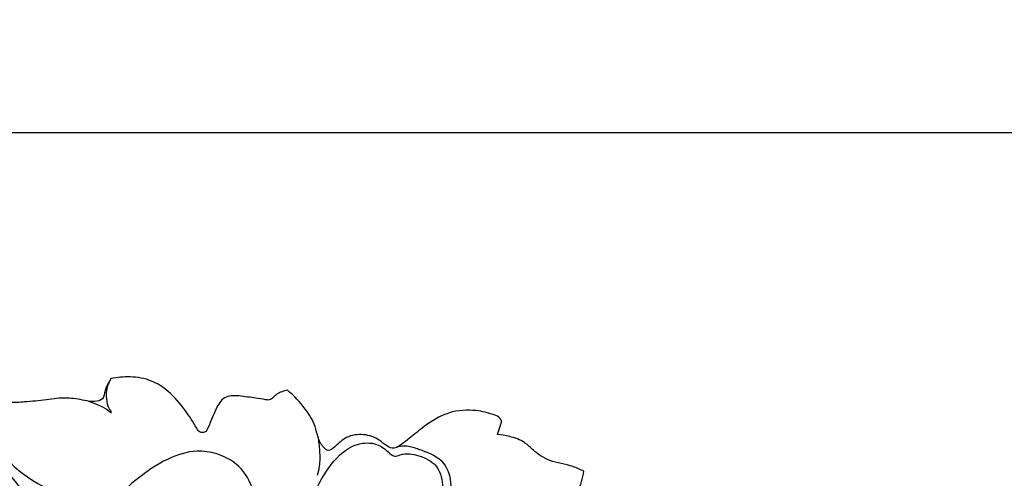
# Model space of a CAD drawing. Units: millimetres. Extents: x -2 to 1185, y 3 to 920.
# Drawn here: x 650 to 754, y 423 to 471 of the extents above; entities that cross this region are included whole.
import ezdxf

# ---------------------------------------------------------------- set-up
doc = ezdxf.new("R2010")
doc.units = ezdxf.units.MM
doc.layers.add('Default', color=7, linetype='Continuous', true_color=0xffffff)
doc.layers.add('kontur', color=7, linetype='Continuous', true_color=0xe6e6e6)
doc.styles.add('Arial', font='arial.ttf')
doc.dimstyles.new('Dimension Style 01', dxfattribs={"dimtxt": 10, "dimasz": 7, "dimexe": 0.5, "dimexo": 0.5, "dimgap": 0.25, "dimtad": 1, "dimtoh": 1, "dimdec": 0, "dimzin": 1, "dimdsep": 46, "dimtxsty": 'Arial', "dimcen": 0.5, "dimazin": 0, "dimtfac": 1, "dimtdec": 4, "dimtix": 1, "dimtmove": 1, "dimatfit": 3, "dimfxl": 1, "dimtolj": 1, "dimtzin": 1, "dimarcsym": 0})

# ---------------------------------------------------------------- blocks, each defined once
blk = doc.blocks.new('*D136')
at = {"layer": 'Default', "color": 0, "lineweight": -2, "transparency": 16777216}
for p, q in [((331.84, 381.02), (331.84, 459.81)), ((848.77, 381.02), (848.77, 459.81)), ((338.84, 459.31), (841.77, 459.31))]:
    blk.add_line(p, q, dxfattribs=at)
at = {"layer": 'Default', "color": 0, "transparency": 16777216}
for points in [[(338.84, 460.48), (338.84, 458.14), (331.84, 459.31)], [(841.77, 460.48), (841.77, 458.14), (848.77, 459.31)]]:
    blk.add_solid(points, dxfattribs=at)
at = {"layer": 'Defpoints', "color": 0, "transparency": 16777216}
for p in [(848.77, 459.31), (331.84, 380.52), (848.77, 380.52)]:
    blk.add_point(p, dxfattribs=at)
at = {"layer": 'Default', "color": 0, "transparency": 16777216, "insert": (590.3, 464.66), "char_height": 10, "attachment_point": 5, "style": 'Arial'}
blk.add_mtext('\\A1;517', dxfattribs=at)

msp = doc.modelspace()

# ---------------------------------------------------------------- linework, layer by layer
at = {"layer": 'kontur'}
msp.add_line((699.99, 427.37), (700.42, 428.67), dxfattribs=at)
for points, knots in [([(659.16, 433.28), (658.92, 432.87), (658.49, 432.24), (658.43, 431.04), (657.35, 430.76), (656.14, 431.03), (654.41, 431.33), (652.3, 431.02), (650.29, 430.81), (648.75, 430.72), (647.78, 430.86), (647.25, 431.36), (647.35, 432.13), (647.39, 433.06), (646.38, 434.13), (644.64, 433.32), (643.23, 431.5), (642.85, 429.6), (642.92, 428.54)], [2270.190676, 2270.190676, 2270.190676, 2270.190676, 2271.60108, 2272.506158, 2273.355002, 2274.445852, 2276.338016, 2278.512848, 2280.817341, 2282.387505, 2283.145665, 2283.705713, 2284.359279, 2285.334272, 2286.473844, 2288.004354, 2290.222597, 2293.42407, 2293.42407, 2293.42407, 2293.42407]), ([(646.96, 433.46), (647, 433.14), (647.07, 432.2), (646.73, 430.44), (646.66, 427.83), (647.74, 425.03), (650.11, 422.91), (652.68, 421.46), (654.49, 420.93), (655.68, 420.13), (655.14, 419.46), (654.49, 419), (653.75, 418.46), (653.63, 417.7), (654.42, 417), (655.22, 416.2), (656.57, 415.93), (657.92, 415.78), (659.5, 415.71), (660.87, 415.61), (661.83, 415.61), (662.44, 415.18), (662.45, 414.4), (662.35, 413.58), (662.28, 412.73), (662.38, 412.21), (662.44, 412)], [0, 0, 0, 0, 0.947313, 2.823278, 5.352654, 8.708075, 11.388286, 14.80443, 17.166304, 17.755514, 18.203098, 19.283089, 20.413539, 20.672766, 21.472654, 23.202492, 24.120092, 25.486835, 27.324425, 28.824547, 29.641337, 30.152885, 30.866106, 31.776511, 32.712412, 33.364566, 33.364566, 33.364566, 33.364566]), ([(659.16, 433.28), (658.93, 432.89), (658.61, 432.08), (658.67, 430.94), (658.89, 430.16), (659.15, 429.87), (659.22, 429.8)], [0, 0, 0, 0, 1.340525, 2.531443, 3.394751, 3.68574, 3.68574, 3.68574, 3.68574]), ([(677.81, 432.04), (677.62, 432.01), (677.19, 431.89), (676.52, 431.59), (676.06, 430.94), (675.27, 431.09), (674.21, 431.23), (672.81, 431.47), (671.04, 431.5), (670.11, 429.85), (669.69, 428.63), (669.17, 427.55), (668.5, 427.55), (667.93, 428.55), (666.98, 430.04), (665.45, 431.86), (663.43, 433.19), (661.28, 433.54), (659.83, 433.42), (659.16, 433.28)], [2246.627451, 2246.627451, 2246.627451, 2246.627451, 2247.202291, 2247.964764, 2248.830712, 2249.232715, 2250.256305, 2252.078096, 2253.591103, 2255.058254, 2257.174385, 2257.838498, 2258.283076, 2258.854215, 2261.054635, 2263.799459, 2265.846462, 2268.154261, 2270.190676, 2270.190676, 2270.190676, 2270.190676]), ([(700.42, 428.67), (700.4, 428.8), (700.27, 429.2), (699.23, 429.61), (697.49, 430.04), (694.69, 429.86), (692.36, 428.35), (690.74, 426.99), (689.78, 426.25), (689.03, 425.78), (688.2, 426.17), (687.36, 426.97), (685.86, 427.5), (684, 427.23), (683.07, 426.27), (682.16, 425.5), (681.42, 426.16), (681, 427.04), (680.72, 428.53), (679.62, 430.27), (678.52, 431.47), (677.81, 432.04)], [2218.135436, 2218.135436, 2218.135436, 2218.135436, 2218.556912, 2219.30102, 2221.231151, 2224.084967, 2227.333335, 2229.383274, 2230.393258, 2231.045811, 2231.852909, 2232.842827, 2234.584198, 2236.431897, 2238.027717, 2238.794482, 2239.411363, 2240.565873, 2241.777893, 2243.900102, 2246.627451, 2246.627451, 2246.627451, 2246.627451]), ([(656.79, 430.89), (657.1, 430.79), (657.75, 430.55), (658.59, 430.14), (659.07, 429.78), (659.24, 429.63)], [0, 0, 0, 0, 0.972315, 2.080442, 2.763941, 2.763941, 2.763941, 2.763941]), ([(656.09, 410.56), (655.75, 411.31), (654.76, 413.37), (653.03, 417), (649.48, 422.25), (645.82, 426.01), (643.2, 428.3), (642.92, 428.54)], [0, 0, 0, 0, 2.471966, 6.850507, 12.049828, 21.413071, 22.49569, 22.49569, 22.49569, 22.49569]), ([(680.44, 420.54), (680.66, 421.15), (681.42, 422.82), (682.88, 424.99), (685.06, 426.5), (687.14, 426.55), (688.27, 425.73), (689.03, 424.94), (690.17, 425.44), (691.73, 425.22), (693.7, 424.25), (694.34, 422.12), (694.04, 420.13), (693.48, 419.03), (693.17, 418.17), (693.78, 417.85), (694.15, 417.2), (694.68, 416.51), (694.6, 415.82), (693.79, 415.01), (692.73, 413.9), (690.98, 412.88), (688.94, 412.26), (686.92, 411.94), (685.58, 412.22), (685.14, 412.35)], [0, 0, 0, 0, 1.973139, 5.478914, 7.700597, 9.70986, 11.17332, 11.961665, 12.580044, 14.57538, 16.626115, 18.722644, 20.753924, 22.403823, 22.761544, 23.088214, 24.178251, 25.117803, 25.493616, 26.144716, 28.427711, 30.159306, 32.124934, 34.821813, 36.18387, 36.18387, 36.18387, 36.18387]), ([(681.01, 427.17), (681.11, 426.66), (681.22, 425.61), (681.24, 424.2), (681.04, 423.35), (680.94, 423.03)], [0, 0, 0, 0, 1.56108, 3.169056, 4.180446, 4.180446, 4.180446, 4.180446]), ([(709.12, 423.48), (708.74, 423.66), (707.59, 424.19), (705.61, 424.4), (703.94, 425.48), (702.79, 426.7), (701.4, 427.15), (700.42, 427.33), (699.99, 427.37)], [2206.69557, 2206.69557, 2206.69557, 2206.69557, 2207.966039, 2210.486748, 2212.533218, 2213.774031, 2215.454849, 2216.769121, 2216.769121, 2216.769121, 2216.769121]), ([(674.7, 419.82), (674.6, 420.25), (674.2, 421.62), (673.16, 423.94), (670.68, 425.39), (667.89, 425.78), (664.74, 424.78), (662.49, 423.09), (660.65, 421.64), (660.64, 419.64), (661.03, 417.51), (662.08, 415.14), (663.26, 414.38), (663.81, 414.14)], [0, 0, 0, 0, 1.34078, 4.291131, 7.35237, 9.468681, 12.624194, 16.858402, 18.200092, 19.133249, 22.563487, 24.822283, 26.60984, 26.60984, 26.60984, 26.60984]), ([(689.52, 426.1), (689.82, 426.16), (690.57, 426.24), (692.08, 425.63), (694.03, 425.04), (695.23, 422.69), (695.01, 420.4), (694.3, 418.74), (694.35, 417.71), (694.74, 417.23), (694.94, 416.59), (694.73, 416.14), (694.59, 415.96)], [0, 0, 0, 0, 0.915466, 2.197744, 4.862725, 6.661575, 9.617505, 11.452706, 12.068204, 12.566245, 13.265294, 13.947999, 13.947999, 13.947999, 13.947999]), ([(707.73, 420.22), (708, 420.57), (708.66, 421.57), (709.01, 422.74), (709.12, 423.48)], [2203.126735, 2203.126735, 2203.126735, 2203.126735, 2204.453347, 2206.69557, 2206.69557, 2206.69557, 2206.69557])]:
    msp.add_open_spline(points, degree=3, knots=knots, dxfattribs=at)

# ---------------------------------------------------------------- dimensions: what is measured, and where the dimension line sits
at = {"layer": 'Default'}
dim = msp.add_linear_dim(base=(848.77, 459.31), p1=(331.84, 380.52), p2=(848.77, 380.52), dimstyle='Dimension Style 01', dxfattribs=at)
dim.commit()
dim.dimension.update_dxf_attribs({"geometry": '*D136', "text_midpoint": (590.3, 464.66)})

doc.saveas('drawing.dxf')
